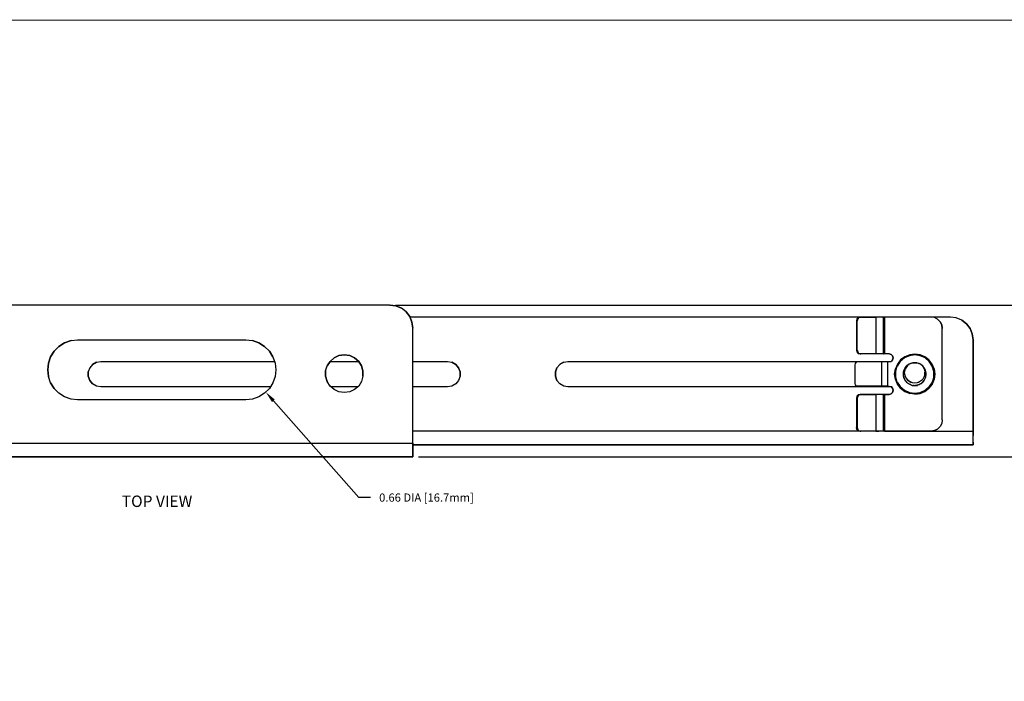
# Model space of a CAD drawing. Extents: x -0.1 to 34.1, y -0.1 to 22.1.
# Drawn here: x 10.7 to 21.5, y 14.5 to 21.8 of the extents above; entities that cross this region are included whole.
import ezdxf

# ---------------------------------------------------------------- set-up
doc = ezdxf.new("R2010")
doc.units = 0
doc.header["$MEASUREMENT"] = 0
doc.header["$PDMODE"] = 2
doc.header["$PDSIZE"] = 0.075
doc.layers.get('Defpoints').update_dxf_attribs({"linetype": 'CONTINUOUS'})
for name, color, linetype in [('Dimension', 6, 'CONTINUOUS'), ('Object', 5, 'CONTINUOUS'), ('Text', 1, 'CONTINUOUS'), ('Title Block', 3, 'CONTINUOUS')]:
    doc.layers.add(name, color=color, linetype=linetype)
doc.styles.get("Standard").update_dxf_attribs({"font": 'technic_.ttf'})
doc.dimstyles.get("Standard").update_dxf_attribs({"dimtxt": 0.09, "dimasz": 0.125, "dimexe": 0.125, "dimexo": 0.0625, "dimgap": 0.09, "dimtad": 0, "dimtih": 1, "dimtoh": 1, "dimzin": 0, "dimdsep": 46, "dimtxsty": 'STANDARD', "dimcen": 0.09, "dimadec": 0, "dimazin": 0, "dimtfac": 1, "dimtofl": 0, "dimtmove": 0, "dimatfit": 3, "dimfxl": 1, "dimtolj": 1, "dimtzin": 0, "dimarcsym": 0})

# ---------------------------------------------------------------- blocks, each defined once
blk = doc.blocks.new('*D0')
at = {"layer": 'Defpoints', "color": 0}
for p in [(14.771, 18.628), (22.72, 18.628), (15.022, 16.968)]:
    blk.add_point(p, dxfattribs=at)
at = {"layer": 'Dimension', "color": 0, "lineweight": -2}
for p, q in [((14.834, 18.628), (22.845, 18.628)), ((22.72, 18.503), (22.72, 17.951)), ((22.72, 17.093), (22.72, 17.645)), ((15.085, 16.968), (22.845, 16.968))]:
    blk.add_line(p, q, dxfattribs=at)
at = {"layer": 'Dimension', "color": 0}
for points in [[(22.7, 18.503), (22.741, 18.503), (22.72, 18.628)], [(22.7, 17.093), (22.741, 17.093), (22.72, 16.968)]]:
    blk.add_solid(points, dxfattribs=at)
at = {"layer": 'Dimension', "color": 0, "insert": (22.72, 17.798), "char_height": 0.09, "attachment_point": 5}
blk.add_mtext('\\A1;1.66 [42.2mm]', dxfattribs=at)
blk = doc.blocks.new('*D3')
at = {"layer": 'Defpoints', "color": 0}
for p in [(12.977, 18.165), (13.412, 17.675)]:
    blk.add_point(p, dxfattribs=at)
at = {"layer": 'Dimension', "color": 0, "lineweight": -2}
for p, q in [((14.432, 16.521), (13.494, 17.581)), ((14.557, 16.521), (14.432, 16.521))]:
    blk.add_line(p, q, dxfattribs=at)
at = {"layer": 'Dimension', "color": 0}
blk.add_solid([(13.51, 17.595), (13.479, 17.567), (13.412, 17.675)], dxfattribs=at)
at = {"layer": 'Dimension', "color": 0, "insert": (15.172, 16.521), "char_height": 0.09, "attachment_point": 5}
blk.add_mtext('\\A1;0.66 DIA [16.7mm]', dxfattribs=at)

msp = doc.modelspace()

# ---------------------------------------------------------------- linework, layer by layer
at = {"layer": 'Object'}
for p, q in [((14.771, 18.628), (4.413, 18.628)), ((14.771, 18.628), (4.413, 18.628)), ((14.771, 18.628), (14.836, 18.62)), ((14.836, 18.62), (14.771, 18.628)), ((14.836, 18.62), (14.898, 18.594)), ((14.898, 18.594), (14.836, 18.62)), ((14.949, 18.554), (14.898, 18.594)), ((14.949, 18.554), (14.898, 18.594)), ((14.949, 18.554), (14.989, 18.503)), ((14.989, 18.503), (14.949, 18.554)), ((14.989, 18.503), (15.013, 18.443)), ((15.013, 18.443), (14.989, 18.503)), ((19.924, 18.498), (14.989, 18.498)), ((19.924, 18.498), (14.989, 18.498)), ((19.889, 18.478), (19.884, 18.458)), ((19.884, 18.458), (19.884, 18.136)), ((19.893, 18.458), (19.884, 18.458)), ((19.904, 18.492), (19.889, 18.478)), ((19.898, 18.478), (19.893, 18.458)), ((19.893, 18.136), (19.893, 18.458)), ((19.911, 18.492), (19.898, 18.478)), ((19.924, 18.498), (19.904, 18.492)), ((19.911, 18.492), (19.931, 18.498)), ((19.931, 18.498), (19.924, 18.498)), ((19.931, 18.498), (19.924, 18.498)), ((20.096, 18.498), (19.931, 18.498)), ((19.931, 18.498), (20.096, 18.498)), ((20.127, 18.498), (20.096, 18.498)), ((20.127, 18.498), (20.096, 18.498)), ((20.096, 18.498), (20.096, 18.096)), ((20.153, 18.498), (20.127, 18.498)), ((20.153, 18.498), (20.127, 18.498)), ((20.169, 18.498), (20.153, 18.498)), ((20.169, 18.498), (20.153, 18.498)), ((20.178, 18.498), (20.169, 18.498)), ((20.169, 18.498), (20.178, 18.498)), ((20.18, 18.498), (20.178, 18.498)), ((20.178, 18.498), (20.178, 18.096)), ((20.18, 18.498), (20.178, 18.498)), ((20.184, 18.498), (20.18, 18.498)), ((20.184, 18.498), (20.18, 18.498)), ((20.191, 18.498), (20.184, 18.498)), ((20.184, 18.498), (20.191, 18.498)), ((20.698, 18.498), (20.191, 18.498)), ((20.698, 18.498), (20.191, 18.498)), ((20.191, 18.498), (20.191, 18.096)), ((20.913, 18.498), (20.698, 18.498)), ((20.913, 18.498), (20.698, 18.498)), ((20.738, 18.492), (20.698, 18.498)), ((20.738, 18.492), (20.698, 18.498)), ((20.773, 18.474), (20.738, 18.492)), ((20.773, 18.474), (20.738, 18.492)), ((20.8, 18.447), (20.773, 18.474)), ((20.8, 18.447), (20.773, 18.474)), ((20.978, 18.49), (20.913, 18.498)), ((20.978, 18.49), (20.913, 18.498)), ((21.038, 18.464), (20.978, 18.49)), ((21.038, 18.464), (20.978, 18.49)), ((21.038, 18.464), (21.089, 18.424)), ((21.089, 18.424), (21.038, 18.464)), ((15.013, 18.443), (15.022, 18.378)), ((15.022, 18.378), (15.013, 18.443)), ((15.022, 17.118), (15.022, 18.378)), ((15.022, 17.118), (15.022, 18.378)), ((20.8, 18.447), (20.818, 18.412)), ((20.818, 18.412), (20.8, 18.447)), ((20.818, 18.412), (20.824, 18.373)), ((20.824, 18.373), (20.818, 18.412)), ((20.824, 17.373), (20.824, 18.373)), ((20.824, 17.373), (20.824, 18.373)), ((21.089, 18.424), (21.129, 18.373)), ((21.129, 18.373), (21.089, 18.424)), ((21.129, 18.373), (21.153, 18.313)), ((21.153, 18.313), (21.129, 18.373)), ((11.207, 18.216), (11.278, 18.24)), ((11.278, 18.24), (11.207, 18.216)), ((11.278, 18.24), (11.349, 18.248)), ((11.278, 18.24), (11.349, 18.248)), ((11.349, 18.248), (13.193, 18.248)), ((11.349, 18.248), (13.193, 18.248)), ((13.193, 18.248), (13.267, 18.24)), ((13.193, 18.248), (13.267, 18.24)), ((13.267, 18.24), (13.336, 18.216)), ((13.336, 18.216), (13.267, 18.24)), ((21.153, 18.313), (21.162, 18.248)), ((21.162, 18.248), (21.153, 18.313)), ((21.162, 18.248), (21.162, 17.248)), ((21.162, 17.248), (21.162, 18.248)), ((11.093, 18.124), (11.144, 18.177)), ((11.144, 18.177), (11.093, 18.124)), ((11.144, 18.177), (11.207, 18.216)), ((11.207, 18.216), (11.144, 18.177)), ((13.336, 18.216), (13.398, 18.177)), ((13.398, 18.177), (13.336, 18.216)), ((13.398, 18.177), (13.451, 18.124)), ((13.451, 18.124), (13.398, 18.177)), ((19.884, 18.136), (19.889, 18.116)), ((19.884, 18.136), (19.893, 18.136)), ((19.893, 18.136), (19.898, 18.116)), ((11.031, 17.993), (11.053, 18.062)), ((11.053, 18.062), (11.031, 17.993)), ((11.053, 18.062), (11.093, 18.124)), ((11.093, 18.124), (11.053, 18.062)), ((13.451, 18.124), (13.489, 18.062)), ((13.489, 18.062), (13.451, 18.124)), ((13.489, 18.062), (13.513, 17.993)), ((13.489, 18.062), (13.513, 17.993)), ((14.116, 18.013), (14.16, 18.052)), ((14.16, 18.052), (14.116, 18.013)), ((14.16, 18.052), (14.213, 18.077)), ((14.213, 18.077), (14.16, 18.052)), ((14.213, 18.077), (14.271, 18.084)), ((14.271, 18.084), (14.213, 18.077)), ((14.271, 18.084), (14.331, 18.077)), ((14.331, 18.077), (14.271, 18.084)), ((14.331, 18.077), (14.384, 18.052)), ((14.384, 18.052), (14.331, 18.077)), ((14.384, 18.052), (14.429, 18.013)), ((14.429, 18.013), (14.384, 18.052)), ((19.889, 18.116), (19.904, 18.1)), ((19.911, 18.1), (19.898, 18.116)), ((19.904, 18.1), (19.924, 18.096)), ((19.931, 18.096), (19.911, 18.1)), ((19.931, 18.096), (19.924, 18.096)), ((19.924, 18.096), (19.931, 18.096)), ((20.096, 18.096), (19.931, 18.096)), ((20.096, 18.096), (19.931, 18.096)), ((20.127, 18.096), (20.096, 18.096)), ((20.127, 18.096), (20.096, 18.096)), ((20.153, 18.096), (20.127, 18.096)), ((20.153, 18.096), (20.127, 18.096)), ((20.169, 18.096), (20.153, 18.096)), ((20.169, 18.096), (20.153, 18.096)), ((20.178, 18.096), (20.169, 18.096)), ((20.178, 18.096), (20.169, 18.096)), ((20.18, 18.096), (20.178, 18.096)), ((20.178, 18.096), (20.18, 18.096)), ((20.184, 18.096), (20.18, 18.096)), ((20.184, 18.096), (20.18, 18.096)), ((20.191, 18.096), (20.184, 18.096)), ((20.191, 18.096), (20.184, 18.096)), ((20.242, 18.096), (20.191, 18.096)), ((20.242, 18.096), (20.191, 18.096)), ((20.264, 18.089), (20.242, 18.096)), ((20.242, 18.096), (20.264, 18.089)), ((20.264, 18.089), (20.28, 18.072)), ((20.28, 18.072), (20.264, 18.089)), ((20.28, 18.028), (20.264, 18.011)), ((20.28, 18.028), (20.264, 18.011)), ((20.28, 18.072), (20.287, 18.05)), ((20.287, 18.05), (20.28, 18.072)), ((20.287, 18.05), (20.28, 18.028)), ((20.28, 18.028), (20.287, 18.05)), ((20.367, 18.029), (20.333, 17.983)), ((20.367, 18.029), (20.333, 17.983)), ((20.409, 18.05), (20.364, 18.011)), ((20.413, 18.063), (20.367, 18.029)), ((20.413, 18.063), (20.367, 18.029)), ((20.464, 18.074), (20.409, 18.05)), ((20.467, 18.086), (20.413, 18.063)), ((20.467, 18.086), (20.413, 18.063)), ((20.522, 18.083), (20.464, 18.074)), ((20.467, 18.086), (20.522, 18.093)), ((20.522, 18.093), (20.467, 18.086)), ((20.522, 18.093), (20.522, 18.083)), ((20.58, 18.086), (20.522, 18.093)), ((20.58, 18.086), (20.522, 18.093)), ((20.582, 18.074), (20.522, 18.083)), ((20.633, 18.063), (20.58, 18.086)), ((20.633, 18.063), (20.58, 18.086)), ((20.636, 18.05), (20.582, 18.074)), ((20.678, 18.029), (20.633, 18.063)), ((20.678, 18.029), (20.633, 18.063)), ((20.682, 18.011), (20.636, 18.05)), ((20.713, 17.983), (20.678, 18.029)), ((20.713, 17.983), (20.678, 18.029)), ((11.022, 17.92), (11.031, 17.993)), ((11.031, 17.993), (11.022, 17.92)), ((11.031, 17.847), (11.022, 17.92)), ((11.022, 17.92), (11.031, 17.847)), ((11.482, 17.943), (11.464, 17.898)), ((11.482, 17.943), (11.464, 17.898)), ((11.513, 17.98), (11.482, 17.943)), ((11.513, 17.98), (11.482, 17.943)), ((11.513, 17.98), (11.556, 18.004)), ((11.556, 18.004), (11.513, 17.98)), ((11.556, 18.004), (11.602, 18.013)), ((11.556, 18.004), (11.602, 18.013)), ((11.602, 18.013), (13.504, 18.013)), ((11.602, 18.013), (13.504, 18.013)), ((13.513, 17.993), (13.522, 17.92)), ((13.513, 17.993), (13.522, 17.92)), ((13.522, 17.92), (13.513, 17.847)), ((13.522, 17.92), (13.513, 17.847)), ((14.067, 17.908), (14.084, 17.964)), ((14.067, 17.908), (14.084, 17.964)), ((14.084, 17.964), (14.116, 18.013)), ((14.116, 18.013), (14.084, 17.964)), ((14.113, 18.013), (14.429, 18.013)), ((14.113, 18.013), (14.429, 18.013)), ((14.429, 18.013), (14.46, 17.964)), ((14.46, 17.964), (14.429, 18.013)), ((14.46, 17.964), (14.476, 17.908)), ((14.476, 17.908), (14.46, 17.964)), ((15.022, 18.013), (15.402, 18.013)), ((15.022, 18.013), (15.402, 18.013)), ((15.402, 18.013), (15.451, 18.004)), ((15.402, 18.013), (15.451, 18.004)), ((15.451, 18.004), (15.493, 17.98)), ((15.493, 17.98), (15.451, 18.004)), ((15.493, 17.98), (15.524, 17.943)), ((15.524, 17.943), (15.493, 17.98)), ((15.524, 17.943), (15.54, 17.898)), ((15.54, 17.898), (15.524, 17.943)), ((16.584, 17.898), (16.602, 17.943)), ((16.602, 17.943), (16.584, 17.898)), ((16.633, 17.98), (16.602, 17.943)), ((16.633, 17.98), (16.602, 17.943)), ((16.676, 18.004), (16.633, 17.98)), ((16.676, 18.004), (16.633, 17.98)), ((16.676, 18.004), (16.722, 18.013)), ((16.676, 18.004), (16.722, 18.013)), ((16.722, 18.013), (20.264, 18.013)), ((16.722, 18.013), (20.264, 18.013)), ((19.871, 17.976), (19.873, 17.99)), ((19.871, 17.771), (19.871, 17.976)), ((19.873, 17.99), (19.882, 18.001)), ((19.893, 18.006), (19.882, 18.001)), ((20.158, 18.006), (19.893, 18.006)), ((20.158, 18.006), (19.893, 18.006)), ((20.178, 18.006), (20.158, 18.006)), ((20.178, 18.006), (20.158, 18.006)), ((20.158, 18.006), (20.158, 17.741)), ((20.198, 18.006), (20.178, 18.006)), ((20.198, 18.006), (20.178, 18.006)), ((20.222, 18.006), (20.198, 18.006)), ((20.222, 18.006), (20.198, 18.006)), ((20.242, 18.006), (20.222, 18.006)), ((20.242, 18.006), (20.222, 18.006)), ((20.222, 18.006), (20.222, 17.741)), ((20.264, 18.011), (20.242, 18.006)), ((20.264, 18.011), (20.242, 18.006)), ((20.311, 17.93), (20.302, 17.873)), ((20.302, 17.873), (20.311, 17.93)), ((20.333, 17.983), (20.311, 17.93)), ((20.333, 17.983), (20.311, 17.93)), ((20.316, 17.903), (20.331, 17.96)), ((20.364, 18.011), (20.331, 17.96)), ((20.407, 17.921), (20.4, 17.898)), ((20.407, 17.921), (20.4, 17.898)), ((20.4, 17.898), (20.407, 17.921)), ((20.407, 17.921), (20.4, 17.898)), ((20.418, 17.942), (20.407, 17.921)), ((20.418, 17.942), (20.407, 17.921)), ((20.418, 17.942), (20.407, 17.921)), ((20.407, 17.921), (20.418, 17.942)), ((20.418, 17.942), (20.407, 17.921)), ((20.411, 17.896), (20.418, 17.921)), ((20.433, 17.961), (20.418, 17.942)), ((20.418, 17.942), (20.433, 17.961)), ((20.427, 17.944), (20.418, 17.921)), ((20.418, 17.943), (20.418, 17.942)), ((20.418, 17.943), (20.418, 17.942)), ((20.442, 17.966), (20.427, 17.944)), ((20.453, 17.977), (20.433, 17.961)), ((20.453, 17.977), (20.433, 17.961)), ((20.433, 17.961), (20.433, 17.962)), ((20.433, 17.962), (20.433, 17.961)), ((20.462, 17.982), (20.442, 17.966)), ((20.46, 17.98), (20.453, 17.977)), ((20.453, 17.977), (20.46, 17.98)), ((20.453, 17.978), (20.453, 17.977)), ((20.453, 17.978), (20.453, 17.977)), ((20.491, 17.994), (20.462, 17.982)), ((20.482, 17.991), (20.462, 17.982)), ((20.476, 17.989), (20.469, 17.986)), ((20.476, 17.989), (20.469, 17.986)), ((20.478, 17.989), (20.476, 17.989)), ((20.478, 17.989), (20.476, 17.989)), ((20.502, 17.997), (20.482, 17.991)), ((20.491, 17.994), (20.482, 17.991)), ((20.502, 17.997), (20.491, 17.994)), ((20.496, 17.994), (20.491, 17.994)), ((20.493, 17.996), (20.502, 17.996)), ((20.498, 17.996), (20.496, 17.994)), ((20.498, 17.996), (20.496, 17.994)), ((20.502, 17.997), (20.522, 17.998)), ((20.502, 17.997), (20.522, 17.998)), ((20.522, 17.998), (20.502, 17.997)), ((20.502, 17.997), (20.522, 17.998)), ((20.544, 17.997), (20.522, 17.998)), ((20.544, 17.997), (20.522, 17.998)), ((20.522, 17.998), (20.544, 17.997)), ((20.522, 17.998), (20.544, 17.997)), ((20.542, 17.996), (20.551, 17.996)), ((20.564, 17.991), (20.544, 17.997)), ((20.571, 17.989), (20.564, 17.991)), ((20.584, 17.982), (20.564, 17.991)), ((20.567, 17.989), (20.576, 17.989)), ((20.584, 17.982), (20.571, 17.989)), ((20.616, 17.957), (20.584, 17.982)), ((20.593, 17.977), (20.584, 17.982)), ((20.602, 17.966), (20.584, 17.982)), ((20.611, 17.961), (20.593, 17.977)), ((20.602, 17.966), (20.618, 17.944)), ((20.611, 17.962), (20.611, 17.961)), ((20.611, 17.961), (20.611, 17.962)), ((20.616, 17.957), (20.611, 17.961)), ((20.638, 17.922), (20.616, 17.957)), ((20.627, 17.942), (20.616, 17.957)), ((20.618, 17.944), (20.629, 17.921)), ((20.627, 17.943), (20.627, 17.942)), ((20.627, 17.942), (20.627, 17.943)), ((20.638, 17.922), (20.627, 17.942)), ((20.629, 17.921), (20.633, 17.896)), ((20.647, 17.882), (20.638, 17.922)), ((20.644, 17.898), (20.638, 17.922)), ((20.713, 17.96), (20.682, 18.011)), ((20.736, 17.93), (20.713, 17.983)), ((20.736, 17.93), (20.713, 17.983)), ((20.731, 17.903), (20.713, 17.96)), ((20.736, 17.93), (20.742, 17.873)), ((20.742, 17.873), (20.736, 17.93)), ((11.053, 17.778), (11.031, 17.847)), ((11.053, 17.778), (11.031, 17.847)), ((11.464, 17.849), (11.464, 17.898)), ((11.464, 17.898), (11.464, 17.849)), ((11.464, 17.849), (11.482, 17.803)), ((11.482, 17.803), (11.464, 17.849)), ((11.482, 17.803), (11.513, 17.766)), ((11.513, 17.766), (11.482, 17.803)), ((13.513, 17.847), (13.489, 17.778)), ((13.513, 17.847), (13.489, 17.778)), ((14.067, 17.849), (14.067, 17.908)), ((14.067, 17.908), (14.067, 17.849)), ((14.084, 17.792), (14.067, 17.849)), ((14.067, 17.849), (14.084, 17.792)), ((14.476, 17.849), (14.46, 17.792)), ((14.476, 17.849), (14.46, 17.792)), ((14.476, 17.908), (14.476, 17.849)), ((14.476, 17.849), (14.476, 17.908)), ((15.524, 17.803), (15.493, 17.766)), ((15.524, 17.803), (15.493, 17.766)), ((15.54, 17.849), (15.524, 17.803)), ((15.54, 17.849), (15.524, 17.803)), ((15.54, 17.898), (15.54, 17.849)), ((15.54, 17.849), (15.54, 17.898)), ((16.584, 17.849), (16.584, 17.898)), ((16.584, 17.898), (16.584, 17.849)), ((16.584, 17.849), (16.602, 17.803)), ((16.602, 17.803), (16.584, 17.849)), ((16.602, 17.803), (16.633, 17.766)), ((16.633, 17.766), (16.602, 17.803)), ((20.302, 17.873), (20.311, 17.817)), ((20.311, 17.817), (20.302, 17.873)), ((20.311, 17.817), (20.333, 17.763)), ((20.333, 17.763), (20.311, 17.817)), ((20.316, 17.843), (20.316, 17.903)), ((20.331, 17.786), (20.316, 17.843)), ((20.398, 17.873), (20.4, 17.898)), ((20.4, 17.898), (20.398, 17.873)), ((20.4, 17.898), (20.398, 17.873)), ((20.398, 17.873), (20.4, 17.898)), ((20.4, 17.898), (20.398, 17.873)), ((20.398, 17.873), (20.4, 17.898)), ((20.4, 17.849), (20.398, 17.873)), ((20.398, 17.873), (20.398, 17.872)), ((20.4, 17.898), (20.4, 17.897)), ((20.407, 17.826), (20.4, 17.849)), ((20.4, 17.849), (20.407, 17.826)), ((20.418, 17.803), (20.407, 17.826)), ((20.407, 17.824), (20.407, 17.826)), ((20.407, 17.826), (20.418, 17.803)), ((20.407, 17.826), (20.407, 17.824)), ((20.409, 17.82), (20.407, 17.821)), ((20.409, 17.82), (20.407, 17.821)), ((20.409, 17.819), (20.409, 17.82)), ((20.413, 17.87), (20.411, 17.896)), ((20.42, 17.846), (20.413, 17.87)), ((20.413, 17.803), (20.422, 17.803)), ((20.418, 17.804), (20.418, 17.803)), ((20.418, 17.803), (20.433, 17.784)), ((20.418, 17.803), (20.433, 17.784)), ((20.433, 17.822), (20.42, 17.846)), ((20.451, 17.804), (20.433, 17.828)), ((20.451, 17.804), (20.433, 17.822)), ((20.451, 17.802), (20.447, 17.808)), ((20.451, 17.804), (20.471, 17.788)), ((20.596, 17.804), (20.562, 17.781)), ((20.596, 17.804), (20.573, 17.788)), ((20.613, 17.823), (20.596, 17.804)), ((20.6, 17.774), (20.627, 17.804)), ((20.611, 17.784), (20.627, 17.803)), ((20.627, 17.846), (20.613, 17.823)), ((20.622, 17.803), (20.631, 17.803)), ((20.622, 17.803), (20.631, 17.803)), ((20.633, 17.87), (20.627, 17.846)), ((20.627, 17.804), (20.644, 17.841)), ((20.627, 17.803), (20.638, 17.826)), ((20.633, 17.87), (20.633, 17.896)), ((20.638, 17.826), (20.644, 17.841)), ((20.638, 17.826), (20.638, 17.824)), ((20.638, 17.824), (20.638, 17.826)), ((20.649, 17.873), (20.644, 17.898)), ((20.649, 17.873), (20.644, 17.898)), ((20.649, 17.873), (20.644, 17.898)), ((20.644, 17.841), (20.647, 17.882)), ((20.644, 17.841), (20.649, 17.873)), ((20.731, 17.843), (20.713, 17.786)), ((20.713, 17.763), (20.736, 17.817)), ((20.736, 17.817), (20.713, 17.763)), ((20.731, 17.843), (20.731, 17.903)), ((20.742, 17.873), (20.736, 17.817)), ((20.736, 17.817), (20.742, 17.873)), ((11.053, 17.778), (11.093, 17.716)), ((11.093, 17.716), (11.053, 17.778)), ((11.093, 17.716), (11.144, 17.663)), ((11.144, 17.663), (11.093, 17.716)), ((11.556, 17.741), (11.513, 17.766)), ((11.556, 17.741), (11.513, 17.766)), ((11.602, 17.733), (11.556, 17.741)), ((11.602, 17.733), (11.556, 17.741)), ((13.46, 17.733), (11.602, 17.733)), ((13.46, 17.733), (11.602, 17.733)), ((13.451, 17.716), (13.398, 17.663)), ((13.451, 17.716), (13.398, 17.663)), ((13.489, 17.778), (13.451, 17.716)), ((13.489, 17.778), (13.451, 17.716)), ((14.116, 17.743), (14.084, 17.792)), ((14.116, 17.743), (14.084, 17.792)), ((14.16, 17.704), (14.116, 17.743)), ((14.16, 17.704), (14.116, 17.743)), ((14.416, 17.733), (14.127, 17.733)), ((14.416, 17.733), (14.127, 17.733)), ((14.213, 17.68), (14.16, 17.704)), ((14.213, 17.68), (14.16, 17.704)), ((14.384, 17.704), (14.331, 17.68)), ((14.384, 17.704), (14.331, 17.68)), ((14.429, 17.743), (14.384, 17.704)), ((14.429, 17.743), (14.384, 17.704)), ((14.46, 17.792), (14.429, 17.743)), ((14.46, 17.792), (14.429, 17.743)), ((15.402, 17.733), (15.022, 17.733)), ((15.402, 17.733), (15.022, 17.733)), ((15.451, 17.741), (15.402, 17.733)), ((15.451, 17.741), (15.402, 17.733)), ((15.493, 17.766), (15.451, 17.741)), ((15.493, 17.766), (15.451, 17.741)), ((16.676, 17.741), (16.633, 17.766)), ((16.676, 17.741), (16.633, 17.766)), ((16.722, 17.733), (16.676, 17.741)), ((16.722, 17.733), (16.676, 17.741)), ((20.264, 17.733), (16.722, 17.733)), ((20.264, 17.733), (16.722, 17.733)), ((19.873, 17.757), (19.871, 17.771)), ((19.882, 17.746), (19.873, 17.757)), ((19.893, 17.741), (19.882, 17.746)), ((20.158, 17.741), (19.893, 17.741)), ((19.893, 17.741), (20.158, 17.741)), ((20.178, 17.741), (20.158, 17.741)), ((20.178, 17.741), (20.158, 17.741)), ((20.198, 17.741), (20.178, 17.741)), ((20.198, 17.741), (20.178, 17.741)), ((20.222, 17.741), (20.198, 17.741)), ((20.222, 17.741), (20.198, 17.741)), ((20.222, 17.741), (20.242, 17.741)), ((20.222, 17.741), (20.242, 17.741)), ((20.242, 17.741), (20.264, 17.736)), ((20.242, 17.741), (20.264, 17.736)), ((20.264, 17.736), (20.28, 17.719)), ((20.28, 17.719), (20.264, 17.736)), ((20.28, 17.719), (20.287, 17.697)), ((20.287, 17.697), (20.28, 17.719)), ((20.287, 17.697), (20.28, 17.673)), ((20.28, 17.673), (20.287, 17.697)), ((20.331, 17.786), (20.364, 17.736)), ((20.333, 17.763), (20.367, 17.718)), ((20.367, 17.718), (20.333, 17.763)), ((20.364, 17.736), (20.409, 17.697)), ((20.367, 17.718), (20.413, 17.682)), ((20.413, 17.682), (20.367, 17.718)), ((20.409, 17.697), (20.464, 17.671)), ((20.433, 17.786), (20.433, 17.784)), ((20.433, 17.784), (20.453, 17.769)), ((20.433, 17.784), (20.453, 17.769)), ((20.44, 17.778), (20.444, 17.776)), ((20.449, 17.769), (20.458, 17.769)), ((20.471, 17.788), (20.451, 17.802)), ((20.453, 17.77), (20.453, 17.769)), ((20.453, 17.769), (20.476, 17.758)), ((20.453, 17.769), (20.476, 17.758)), ((20.469, 17.761), (20.464, 17.763)), ((20.469, 17.761), (20.464, 17.762)), ((20.469, 17.76), (20.467, 17.761)), ((20.471, 17.759), (20.469, 17.761)), ((20.469, 17.76), (20.469, 17.761)), ((20.496, 17.777), (20.471, 17.788)), ((20.471, 17.788), (20.484, 17.781)), ((20.471, 17.758), (20.48, 17.758)), ((20.471, 17.758), (20.48, 17.758)), ((20.476, 17.758), (20.498, 17.75)), ((20.476, 17.758), (20.498, 17.75)), ((20.487, 17.753), (20.48, 17.756)), ((20.482, 17.756), (20.487, 17.753)), ((20.496, 17.777), (20.484, 17.781)), ((20.487, 17.753), (20.489, 17.753)), ((20.493, 17.75), (20.502, 17.75)), ((20.522, 17.773), (20.496, 17.777)), ((20.522, 17.773), (20.496, 17.777)), ((20.498, 17.751), (20.498, 17.75)), ((20.498, 17.75), (20.522, 17.748)), ((20.498, 17.75), (20.522, 17.748)), ((20.504, 17.75), (20.509, 17.749)), ((20.509, 17.749), (20.504, 17.749)), ((20.511, 17.749), (20.509, 17.749)), ((20.549, 17.777), (20.522, 17.773)), ((20.549, 17.777), (20.522, 17.773)), ((20.562, 17.754), (20.522, 17.748)), ((20.547, 17.75), (20.522, 17.748)), ((20.522, 17.748), (20.547, 17.75)), ((20.542, 17.75), (20.551, 17.75)), ((20.562, 17.754), (20.547, 17.75)), ((20.573, 17.788), (20.549, 17.777)), ((20.562, 17.781), (20.549, 17.777)), ((20.562, 17.781), (20.556, 17.78)), ((20.573, 17.788), (20.562, 17.781)), ((20.6, 17.774), (20.562, 17.754)), ((20.562, 17.754), (20.571, 17.758)), ((20.567, 17.758), (20.576, 17.758)), ((20.571, 17.758), (20.593, 17.769)), ((20.582, 17.671), (20.636, 17.697)), ((20.589, 17.769), (20.598, 17.769)), ((20.593, 17.769), (20.6, 17.774)), ((20.6, 17.774), (20.611, 17.784)), ((20.607, 17.784), (20.616, 17.784)), ((20.633, 17.682), (20.678, 17.718)), ((20.678, 17.718), (20.633, 17.682)), ((20.636, 17.697), (20.682, 17.736)), ((20.678, 17.718), (20.713, 17.763)), ((20.713, 17.763), (20.678, 17.718)), ((20.713, 17.786), (20.682, 17.736)), ((11.207, 17.624), (11.144, 17.663)), ((11.207, 17.624), (11.144, 17.663)), ((11.278, 17.6), (11.207, 17.624)), ((11.278, 17.6), (11.207, 17.624)), ((11.349, 17.592), (11.278, 17.6)), ((11.349, 17.592), (11.278, 17.6)), ((13.193, 17.592), (11.349, 17.592)), ((13.193, 17.592), (11.349, 17.592)), ((13.267, 17.6), (13.193, 17.592)), ((13.267, 17.6), (13.193, 17.592)), ((13.336, 17.624), (13.267, 17.6)), ((13.336, 17.624), (13.267, 17.6)), ((13.398, 17.663), (13.336, 17.624)), ((13.398, 17.663), (13.336, 17.624)), ((14.271, 17.671), (14.213, 17.68)), ((14.271, 17.671), (14.213, 17.68)), ((14.331, 17.68), (14.271, 17.671)), ((14.331, 17.68), (14.271, 17.671)), ((19.889, 17.631), (19.884, 17.611)), ((19.884, 17.611), (19.884, 17.288)), ((19.884, 17.611), (19.893, 17.611)), ((19.904, 17.646), (19.889, 17.631)), ((19.898, 17.631), (19.893, 17.611)), ((19.893, 17.611), (19.893, 17.288)), ((19.911, 17.646), (19.898, 17.631)), ((19.924, 17.651), (19.904, 17.646)), ((19.911, 17.646), (19.931, 17.651)), ((19.931, 17.651), (19.924, 17.651)), ((19.931, 17.651), (19.924, 17.651)), ((20.096, 17.651), (19.931, 17.651)), ((19.931, 17.651), (20.096, 17.651)), ((20.127, 17.651), (20.096, 17.651)), ((20.127, 17.651), (20.096, 17.651)), ((20.096, 17.651), (20.096, 17.248)), ((20.153, 17.651), (20.127, 17.651)), ((20.153, 17.651), (20.127, 17.651)), ((20.169, 17.651), (20.153, 17.651)), ((20.169, 17.651), (20.153, 17.651)), ((20.178, 17.651), (20.169, 17.651)), ((20.169, 17.651), (20.178, 17.651)), ((20.18, 17.651), (20.178, 17.651)), ((20.18, 17.651), (20.178, 17.651)), ((20.178, 17.651), (20.178, 17.248)), ((20.184, 17.651), (20.18, 17.651)), ((20.184, 17.651), (20.18, 17.651)), ((20.184, 17.651), (20.191, 17.651)), ((20.191, 17.651), (20.184, 17.651)), ((20.191, 17.651), (20.242, 17.651)), ((20.191, 17.651), (20.191, 17.248)), ((20.242, 17.651), (20.191, 17.651)), ((20.242, 17.651), (20.264, 17.657)), ((20.264, 17.657), (20.242, 17.651)), ((20.28, 17.673), (20.264, 17.657)), ((20.28, 17.673), (20.264, 17.657)), ((20.413, 17.682), (20.467, 17.661)), ((20.413, 17.682), (20.467, 17.661)), ((20.464, 17.671), (20.522, 17.663)), ((20.522, 17.653), (20.467, 17.661)), ((20.522, 17.653), (20.467, 17.661)), ((20.522, 17.663), (20.582, 17.671)), ((20.522, 17.663), (20.522, 17.653)), ((20.58, 17.661), (20.522, 17.653)), ((20.522, 17.653), (20.58, 17.661)), ((20.58, 17.661), (20.633, 17.682)), ((20.633, 17.682), (20.58, 17.661)), ((20.824, 17.373), (20.818, 17.334)), ((20.824, 17.373), (20.818, 17.334)), ((19.889, 17.268), (19.884, 17.288)), ((19.884, 17.288), (19.893, 17.288)), ((19.889, 17.268), (19.904, 17.253)), ((19.893, 17.288), (19.898, 17.268)), ((19.911, 17.253), (19.898, 17.268)), ((20.738, 17.254), (20.773, 17.272)), ((20.773, 17.272), (20.738, 17.254)), ((20.773, 17.272), (20.8, 17.3)), ((20.8, 17.3), (20.773, 17.272)), ((20.818, 17.334), (20.8, 17.3)), ((20.818, 17.334), (20.8, 17.3)), ((19.924, 17.248), (15.022, 17.248)), ((19.904, 17.253), (19.924, 17.248)), ((19.931, 17.248), (19.911, 17.253)), ((19.931, 17.248), (19.924, 17.248)), ((19.924, 17.248), (19.931, 17.248)), ((20.096, 17.248), (19.931, 17.248)), ((20.096, 17.248), (19.931, 17.248)), ((20.127, 17.248), (20.096, 17.248)), ((20.096, 17.248), (20.127, 17.248)), ((20.153, 17.248), (20.127, 17.248)), ((20.153, 17.248), (20.127, 17.248)), ((20.169, 17.248), (20.153, 17.248)), ((20.169, 17.248), (20.153, 17.248)), ((20.178, 17.248), (20.169, 17.248)), ((20.178, 17.248), (20.169, 17.248)), ((20.18, 17.248), (20.178, 17.248)), ((20.18, 17.248), (20.178, 17.248)), ((20.184, 17.248), (20.18, 17.248)), ((20.184, 17.248), (20.18, 17.248)), ((20.191, 17.248), (20.184, 17.248)), ((20.191, 17.248), (20.184, 17.248)), ((20.191, 17.248), (20.698, 17.248)), ((20.698, 17.248), (20.191, 17.248)), ((20.698, 17.248), (20.738, 17.254)), ((20.738, 17.254), (20.698, 17.248)), ((20.698, 17.248), (21.162, 17.248)), ((21.162, 17.248), (21.162, 17.202)), ((21.162, 17.202), (21.162, 17.248)), ((21.162, 17.16), (21.162, 17.202)), ((21.162, 17.16), (21.162, 17.202)), ((21.162, 17.127), (21.162, 17.16)), ((21.162, 17.127), (21.162, 17.16)), ((4.162, 17.118), (15.022, 17.118)), ((15.022, 17.072), (15.022, 17.118)), ((15.022, 17.118), (15.022, 17.072)), ((15.022, 17.098), (21.162, 17.098)), ((21.162, 17.098), (15.022, 17.098)), ((15.022, 17.03), (15.022, 17.072)), ((15.022, 17.072), (15.022, 17.03)), ((21.162, 17.106), (21.162, 17.127)), ((21.162, 17.127), (21.162, 17.106)), ((21.162, 17.106), (21.162, 17.098)), ((21.162, 17.106), (21.162, 17.098)), ((15.022, 16.968), (4.162, 16.968)), ((4.162, 16.968), (15.022, 16.968)), ((15.022, 17.03), (15.022, 16.997)), ((15.022, 16.997), (15.022, 17.03)), ((15.022, 16.997), (15.022, 16.976)), ((15.022, 16.976), (15.022, 16.997)), ((15.022, 16.976), (15.022, 16.968)), ((15.022, 16.968), (15.022, 16.976))]:
    msp.add_line(p, q, dxfattribs=at)
at = {"layer": 'Title Block', "const_width": 0.01}
msp.add_lwpolyline([(33.75, 0.25), (0.25, 0.25), (0.25, 21.75), (33.75, 21.75)], close=True, dxfattribs=at)

# ---------------------------------------------------------------- texts
at = {"layer": 'Text'}
msp.add_text('TOP VIEW', height=0.125, dxfattribs=at).set_placement((11.833, 16.418))

# ---------------------------------------------------------------- dimensions: what is measured, and where the dimension line sits
at = {"layer": 'Dimension'}
dim = msp.add_linear_dim(base=(22.72, 18.628), p1=(15.022, 16.968), p2=(14.771, 18.628), angle=90, dimstyle='STANDARD', dxfattribs=at)
dim.commit()
dim.dimension.update_dxf_attribs({"geometry": '*D0', "text_midpoint": (22.72, 17.798)})
dim = msp.add_diameter_dim_2p(p1=(12.977, 18.165), p2=(13.412, 17.675), text='0.66 DIA [16.7mm]', dimstyle='STANDARD', override={"dimcen": 0}, dxfattribs=at)
dim.commit()
dim.dimension.update_dxf_attribs({"geometry": '*D3', "text_midpoint": (15.172, 16.521), "dimtype": 163})

doc.saveas('drawing.dxf')
